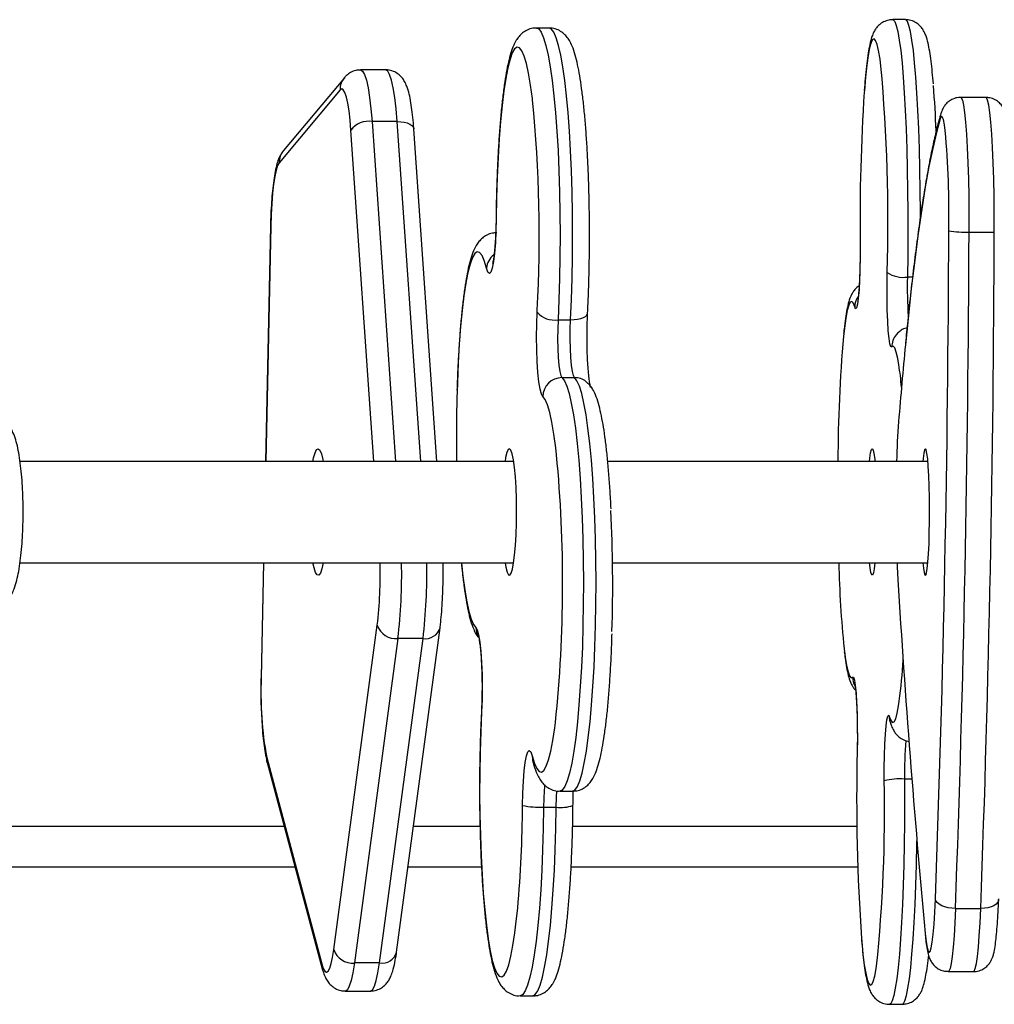
# Model space of a CAD drawing. Units: millimetres. Extents: x -4534 to 412798, y -3372 to 4317.
# Drawn here: x -94 to 59, y 2589 to 2745 of the extents above; entities that cross this region are included whole.
import ezdxf

# ---------------------------------------------------------------- set-up
doc = ezdxf.new("R2010")
doc.units = ezdxf.units.MM
doc.layers.add('Toestel 2D', color=7, linetype='Continuous', lineweight=20)
doc.layers.add('VP-EQ', color=7, linetype='Continuous', true_color=0x8a3492)

# ---------------------------------------------------------------- blocks, each defined once
blk = doc.blocks.new('RB1243')
at = {"layer": 'VP-EQ', "color": 0, "linetype": 'Continuous', "lineweight": 25}
for p, q in [((1079.948, -126.338), (1079.748, -126.338)), ((1074.322, -126.47), (1074.123, -126.47)), ((1071.744, -127.131), (1071.348, -127.131)), ((1071.092, -127.254), (1070.129, -128.406)), ((1071.025, -127.446), (1070.062, -128.598)), ((1081.219, -127.566), (1080.82, -127.566)), ((1071.924, -127.946), (1071.528, -127.946)), ((1071.528, -127.946), (1071.9, -133.312)), ((1072.296, -133.312), (1071.924, -127.946)), ((1071.557, -133.312), (1071.195, -128.083)), ((1072.551, -133.312), (1072.187, -128.062)), ((1069.925, -129.592), (1069.847, -133.312)), ((1069.928, -129.598), (1069.85, -133.312)), ((1069.925, -129.592), (1069.928, -129.598)), ((1080.951, -129.691), (1081.35, -129.691)), ((1080.06, -130.402), (1079.979, -130.402)), ((1074.135, -130.955), (1074.136, -130.924)), ((1074.464, -131.078), (1074.663, -131.078)), ((1074.525, -131.99), (1074.724, -131.99)), ((1073.764, -133.312), (1065.971, -133.312)), ((1073.637, -133.253), (1073.627, -133.312)), ((1080.303, -133.312), (1075.248, -133.312)), ((1065.971, -134.912), (1073.764, -134.912)), ((1069.814, -134.912), (1069.776, -136.726)), ((1069.817, -134.912), (1069.778, -136.733)), ((1075.325, -134.912), (1080.303, -134.912)), ((1070.924, -141.022), (1071.611, -135.899)), ((1071.915, -141.061), (1072.602, -135.939)), ((1071.937, -136.11), (1071.25, -141.233)), ((1071.646, -141.233), (1072.333, -136.11)), ((1072.333, -136.11), (1071.937, -136.11)), ((1069.776, -136.726), (1069.778, -136.733)), ((1073.255, -137.253), (1073.257, -137.268)), ((1069.865, -137.988), (1070.736, -141.247)), ((1074.06, -138.026), (1074.063, -138.036)), ((1069.873, -138.065), (1070.743, -141.324)), ((1080.05, -138.328), (1079.934, -138.328)), ((1074.492, -138.521), (1074.691, -138.521)), ((1074.236, -138.772), (1074.434, -138.772)), ((1048.201, -139.071), (1070.141, -139.071)), ((1072.182, -139.071), (1073.232, -139.071)), ((1074.695, -139.071), (1079.184, -139.071)), ((1070.315, -139.721), (1048.201, -139.721)), ((1073.256, -139.721), (1072.095, -139.721)), ((1079.197, -139.721), (1074.671, -139.721)), ((1080.737, -140.372), (1081.137, -140.372)), ((1071.646, -141.233), (1071.25, -141.233)), ((1080.623, -141.367), (1081.022, -141.367)), ((1071.106, -141.676), (1071.503, -141.676)), ((1073.864, -141.754), (1074.063, -141.754)), ((1079.697, -141.885), (1079.896, -141.885))]:
    blk.add_line(p, q, dxfattribs=at)
at = {"layer": 'VP-EQ', "color": 0, "linetype": 'Continuous', "lineweight": 25, "flags": 128}
for points in [[(1079.748, -126.338), (1079.754, -126.339), (1079.779, -126.366), (1079.804, -126.429), (1079.828, -126.527), (1079.851, -126.66), (1079.873, -126.824), (1079.894, -127.02), (1079.913, -127.245), (1079.93, -127.495), (1079.945, -127.769), (1079.958, -128.064), (1079.969, -128.375), (1079.977, -128.7), (1079.983, -129.035), (1079.986, -129.377), (1079.986, -129.721), (1079.984, -130.064), (1079.979, -130.402)], [(1080.186, -129.445), (1080.185, -129.377), (1080.182, -129.035), (1080.176, -128.7), (1080.168, -128.375), (1080.158, -128.064), (1080.145, -127.769), (1080.129, -127.495), (1080.112, -127.245), (1080.093, -127.02), (1080.073, -126.824), (1080.051, -126.66), (1080.027, -126.527), (1080.003, -126.429), (1079.979, -126.366), (1079.954, -126.339), (1079.948, -126.338)], [(1074.123, -126.47), (1074.16, -126.485), (1074.198, -126.536), (1074.236, -126.623), (1074.273, -126.744), (1074.308, -126.899), (1074.341, -127.085), (1074.372, -127.3), (1074.4, -127.542), (1074.424, -127.809), (1074.446, -128.097), (1074.464, -128.403), (1074.478, -128.724), (1074.488, -129.057), (1074.494, -129.397), (1074.496, -129.74), (1074.494, -130.084), (1074.488, -130.424), (1074.478, -130.756), (1074.464, -131.078)], [(1074.663, -131.078), (1074.677, -130.756), (1074.687, -130.424), (1074.693, -130.084), (1074.695, -129.74), (1074.693, -129.397), (1074.687, -129.057), (1074.677, -128.724), (1074.663, -128.403), (1074.645, -128.097), (1074.623, -127.809), (1074.598, -127.542), (1074.57, -127.3), (1074.54, -127.085), (1074.507, -126.899), (1074.472, -126.744), (1074.435, -126.623), (1074.397, -126.536), (1074.358, -126.485), (1074.322, -126.47)], [(1079.561, -127.07), (1079.547, -126.961), (1079.525, -126.827), (1079.502, -126.728), (1079.478, -126.665), (1079.454, -126.639), (1079.43, -126.65), (1079.406, -126.698), (1079.382, -126.783), (1079.36, -126.903), (1079.338, -127.057), (1079.318, -127.244), (1079.3, -127.46), (1079.298, -127.481)], [(1074.061, -127.608), (1074.059, -127.585), (1074.03, -127.37), (1073.998, -127.185), (1073.964, -127.031), (1073.929, -126.912), (1073.892, -126.828), (1073.855, -126.781), (1073.817, -126.771), (1073.779, -126.798), (1073.742, -126.862), (1073.706, -126.962), (1073.671, -127.097), (1073.638, -127.265), (1073.608, -127.464), (1073.58, -127.692), (1073.555, -127.946), (1073.534, -128.222), (1073.517, -128.517), (1073.503, -128.827), (1073.493, -129.149), (1073.488, -129.478)], [(1071.348, -127.131), (1071.379, -127.149), (1071.41, -127.203), (1071.439, -127.292), (1071.466, -127.415), (1071.49, -127.567), (1071.511, -127.746), (1071.528, -127.946)], [(1071.924, -127.946), (1071.908, -127.746), (1071.887, -127.567), (1071.863, -127.415), (1071.835, -127.292), (1071.806, -127.203), (1071.775, -127.149), (1071.744, -127.131)], [(1071.195, -128.083), (1071.181, -127.923), (1071.165, -127.78), (1071.145, -127.658), (1071.124, -127.56), (1071.1, -127.489), (1071.075, -127.445), (1071.05, -127.431), (1071.025, -127.446)], [(1080.82, -127.566), (1080.828, -127.571), (1080.847, -127.61), (1080.865, -127.689), (1080.882, -127.806), (1080.898, -127.959), (1080.912, -128.144), (1080.925, -128.358), (1080.935, -128.596), (1080.943, -128.854), (1080.948, -129.126), (1080.951, -129.407), (1080.951, -129.691)], [(1081.35, -129.691), (1081.35, -129.407), (1081.347, -129.126), (1081.342, -128.854), (1081.334, -128.596), (1081.324, -128.358), (1081.312, -128.144), (1081.297, -127.959), (1081.281, -127.806), (1081.264, -127.689), (1081.246, -127.61), (1081.228, -127.571), (1081.219, -127.566)], [(1071.924, -127.946), (1071.982, -127.949), (1072.035, -127.956), (1072.083, -127.969), (1072.124, -127.986), (1072.155, -128.007), (1072.177, -128.03), (1072.187, -128.056), (1072.187, -128.062)], [(1080.496, -127.906), (1080.437, -128.122), (1080.378, -128.374), (1080.319, -128.659), (1080.262, -128.978), (1080.205, -129.331), (1080.15, -129.716), (1080.095, -130.134), (1080.041, -130.583), (1079.989, -131.064), (1079.948, -131.471)], [(1080.508, -127.819), (1080.501, -127.849), (1080.496, -127.906)], [(1080.576, -128.09), (1080.564, -128.001), (1080.548, -127.917), (1080.53, -127.873), (1080.513, -127.87), (1080.496, -127.906)], [(1070.062, -128.598), (1070.038, -128.642), (1070.014, -128.715), (1069.992, -128.814), (1069.973, -128.937), (1069.957, -129.08), (1069.944, -129.241), (1069.934, -129.415), (1069.928, -129.598)], [(1073.488, -129.478), (1073.484, -129.675), (1073.475, -129.859), (1073.461, -130.023), (1073.444, -130.158), (1073.425, -130.26), (1073.403, -130.323), (1073.38, -130.344), (1073.358, -130.324), (1073.336, -130.261)], [(1079.233, -129.869), (1079.233, -130.07), (1079.23, -130.265), (1079.224, -130.446), (1079.215, -130.605), (1079.204, -130.736), (1079.191, -130.831), (1079.177, -130.887), (1079.162, -130.902), (1079.148, -130.874)], [(1073.336, -130.261), (1073.3, -130.143), (1073.264, -130.06), (1073.226, -130.013), (1073.188, -130.003), (1073.15, -130.031), (1073.113, -130.096), (1073.077, -130.197), (1073.042, -130.332), (1073.01, -130.501), (1072.979, -130.701), (1072.952, -130.929), (1072.927, -131.183), (1072.906, -131.46), (1072.888, -131.755), (1072.875, -132.066), (1072.87, -132.227)], [(1079.732, -131.506), (1079.717, -131.502), (1079.703, -131.456), (1079.69, -131.371), (1079.678, -131.249), (1079.669, -131.097), (1079.662, -130.92), (1079.658, -130.728), (1079.657, -130.528), (1079.659, -130.329)], [(1079.148, -130.874), (1079.124, -130.811), (1079.1, -130.786), (1079.076, -130.798), (1079.052, -130.847), (1079.028, -130.932), (1079.006, -131.053), (1078.984, -131.208), (1078.97, -131.339)], [(1074.224, -132.289), (1074.202, -132.25), (1074.181, -132.171), (1074.162, -132.055), (1074.146, -131.908), (1074.135, -131.735), (1074.128, -131.544), (1074.125, -131.345), (1074.128, -131.146), (1074.135, -130.955)], [(1074.663, -131.078), (1074.72, -131.075), (1074.774, -131.068), (1074.823, -131.057), (1074.864, -131.042), (1074.897, -131.023), (1074.919, -131.002), (1074.93, -130.979), (1074.931, -130.97)], [(1074.464, -131.078), (1074.459, -131.225), (1074.458, -131.379), (1074.461, -131.531), (1074.468, -131.672), (1074.478, -131.795), (1074.492, -131.892), (1074.508, -131.959), (1074.525, -131.99)], [(1074.724, -131.99), (1074.707, -131.959), (1074.691, -131.892), (1074.677, -131.795), (1074.666, -131.672), (1074.659, -131.531), (1074.656, -131.379), (1074.657, -131.225), (1074.663, -131.078)], [(1079.844, -131.787), (1079.827, -131.686), (1079.804, -131.586), (1079.78, -131.522), (1079.756, -131.495), (1079.732, -131.506)], [(1074.525, -131.99), (1074.564, -132.039), (1074.602, -132.123), (1074.639, -132.242), (1074.674, -132.393), (1074.707, -132.577), (1074.738, -132.79), (1074.766, -133.03), (1074.791, -133.295), (1074.813, -133.582), (1074.831, -133.887), (1074.846, -134.207), (1074.856, -134.538), (1074.863, -134.878), (1074.865, -135.221), (1074.863, -135.565), (1074.857, -135.906), (1074.848, -136.239), (1074.834, -136.561), (1074.816, -136.869), (1074.795, -137.158), (1074.77, -137.427), (1074.743, -137.671), (1074.712, -137.889), (1074.68, -138.078), (1074.645, -138.235), (1074.608, -138.359), (1074.57, -138.448), (1074.531, -138.503), (1074.492, -138.521), (1074.492, -138.521)], [(1074.691, -138.521), (1074.691, -138.521), (1074.73, -138.503), (1074.769, -138.448), (1074.807, -138.359), (1074.843, -138.235), (1074.878, -138.078), (1074.911, -137.889), (1074.941, -137.671), (1074.969, -137.427), (1074.994, -137.158), (1075.015, -136.869), (1075.032, -136.561), (1075.046, -136.239), (1075.056, -135.906), (1075.062, -135.565), (1075.064, -135.221), (1075.061, -134.878), (1075.055, -134.538), (1075.044, -134.207), (1075.03, -133.887), (1075.012, -133.582), (1074.99, -133.295), (1074.965, -133.03), (1074.937, -132.79), (1074.906, -132.577), (1074.873, -132.393), (1074.838, -132.242), (1074.801, -132.123), (1074.763, -132.039), (1074.724, -131.99)], [(1074.44, -133.207), (1074.428, -133.097), (1074.399, -132.882), (1074.367, -132.696), (1074.334, -132.542), (1074.298, -132.422), (1074.262, -132.337), (1074.224, -132.289)], [(1070.595, -133.312), (1070.606, -133.259), (1070.629, -133.176), (1070.653, -133.126), (1070.679, -133.112), (1070.705, -133.134), (1070.729, -133.191), (1070.752, -133.282), (1070.757, -133.312)], [(1073.627, -134.912), (1073.64, -134.985), (1073.66, -135.062), (1073.681, -135.104), (1073.703, -135.11), (1073.724, -135.08), (1073.745, -135.015), (1073.763, -134.917), (1073.779, -134.791), (1073.793, -134.639), (1073.802, -134.469), (1073.808, -134.286), (1073.81, -134.096), (1073.807, -133.908), (1073.801, -133.726), (1073.791, -133.558), (1073.777, -133.411), (1073.76, -133.288), (1073.742, -133.196), (1073.721, -133.136), (1073.699, -133.112), (1073.678, -133.124), (1073.657, -133.172), (1073.637, -133.253), (1073.637, -133.253)], [(1079.379, -133.312), (1079.385, -133.262), (1079.397, -133.178), (1079.41, -133.127), (1079.424, -133.112), (1079.438, -133.133), (1079.451, -133.189), (1079.463, -133.279), (1079.467, -133.312)], [(1080.313, -134.772), (1080.32, -134.617), (1080.325, -134.445), (1080.328, -134.261), (1080.329, -134.071), (1080.327, -133.882), (1080.323, -133.702), (1080.317, -133.537), (1080.309, -133.393), (1080.299, -133.274), (1080.288, -133.186), (1080.276, -133.131), (1080.263, -133.112), (1080.251, -133.129), (1080.239, -133.181), (1080.228, -133.267), (1080.223, -133.312)], [(1080.223, -134.912), (1080.232, -134.997), (1080.244, -135.069), (1080.256, -135.106), (1080.269, -135.108), (1080.281, -135.073), (1080.293, -135.004), (1080.303, -134.902), (1080.313, -134.772)], [(1070.757, -134.912), (1070.736, -135.01), (1070.712, -135.077), (1070.686, -135.109), (1070.661, -135.105), (1070.636, -135.065), (1070.612, -134.991), (1070.595, -134.912)], [(1072.941, -134.912), (1072.964, -135.126), (1072.993, -135.342), (1073.024, -135.528), (1073.058, -135.682), (1073.093, -135.802), (1073.13, -135.886), (1073.167, -135.934)], [(1079.467, -134.912), (1079.456, -135.007), (1079.443, -135.075), (1079.429, -135.108), (1079.415, -135.106), (1079.402, -135.067), (1079.389, -134.993), (1079.379, -134.912)], [(1079.815, -134.912), (1079.818, -134.979), (1079.829, -135.176)], [(1073.167, -135.934), (1073.19, -135.973), (1073.211, -136.052), (1073.23, -136.168), (1073.245, -136.316), (1073.257, -136.489), (1073.264, -136.679), (1073.266, -136.878), (1073.264, -137.078), (1073.257, -137.268)], [(1078.98, -136.27), (1078.997, -136.403), (1079.019, -136.538), (1079.042, -136.637), (1079.066, -136.701), (1079.09, -136.728), (1079.114, -136.718)], [(1079.114, -136.718), (1079.129, -136.721), (1079.143, -136.767), (1079.156, -136.852), (1079.168, -136.974), (1079.177, -137.127), (1079.184, -137.303), (1079.188, -137.495), (1079.189, -137.695), (1079.187, -137.894)], [(1079.699, -137.349), (1079.722, -137.412), (1079.746, -137.437), (1079.771, -137.425), (1079.795, -137.376), (1079.818, -137.291), (1079.841, -137.17), (1079.851, -137.098)], [(1073.257, -137.268), (1073.243, -137.579), (1073.234, -137.901), (1073.228, -138.231), (1073.227, -138.564), (1073.231, -138.895), (1073.238, -139.222), (1073.249, -139.539), (1073.265, -139.843), (1073.284, -140.13), (1073.307, -140.396), (1073.333, -140.638), (1073.362, -140.853), (1073.393, -141.039), (1073.427, -141.192), (1073.462, -141.311), (1073.499, -141.395), (1073.537, -141.442), (1073.575, -141.453), (1073.612, -141.425), (1073.65, -141.361), (1073.686, -141.261), (1073.721, -141.126), (1073.753, -140.958), (1073.784, -140.759), (1073.811, -140.531), (1073.828, -140.368)], [(1074.056, -137.962), (1074.091, -138.081), (1074.128, -138.164), (1074.165, -138.21), (1074.203, -138.22), (1074.241, -138.192), (1074.278, -138.127), (1074.315, -138.027), (1074.349, -137.891), (1074.382, -137.722), (1074.412, -137.522), (1074.423, -137.436)], [(1079.613, -138.354), (1079.613, -138.154), (1079.616, -137.958), (1079.623, -137.777), (1079.632, -137.618), (1079.643, -137.488), (1079.655, -137.392), (1079.67, -137.336), (1079.684, -137.322), (1079.699, -137.349)], [(1079.71, -137.434), (1079.703, -137.406), (1079.699, -137.349)], [(1073.904, -138.745), (1073.908, -138.548), (1073.917, -138.364), (1073.93, -138.201), (1073.947, -138.065), (1073.967, -137.964), (1073.988, -137.901), (1074.011, -137.879), (1074.034, -137.9), (1074.056, -137.962)], [(1069.873, -138.065), (1069.868, -138.04), (1069.865, -137.988)], [(1074.056, -137.962), (1074.059, -138.015), (1074.063, -138.036)], [(1079.934, -138.328), (1079.935, -138.672), (1079.933, -139.015), (1079.929, -139.354), (1079.922, -139.685), (1079.912, -140.004), (1079.9, -140.307), (1079.886, -140.592), (1079.87, -140.855), (1079.852, -141.093), (1079.832, -141.303), (1079.811, -141.484), (1079.788, -141.633), (1079.765, -141.749), (1079.74, -141.83), (1079.715, -141.875), (1079.696, -141.885)], [(1074.434, -138.772), (1074.438, -138.621), (1074.443, -138.515)], [(1074.236, -138.772), (1074.23, -139.112), (1074.221, -139.446), (1074.207, -139.769), (1074.19, -140.078), (1074.169, -140.369), (1074.144, -140.64), (1074.117, -140.886), (1074.087, -141.106), (1074.054, -141.297), (1074.019, -141.456), (1073.983, -141.583), (1073.945, -141.675), (1073.906, -141.732), (1073.867, -141.753), (1073.864, -141.754)], [(1074.063, -141.754), (1074.066, -141.753), (1074.105, -141.732), (1074.144, -141.675), (1074.182, -141.583), (1074.218, -141.456), (1074.253, -141.297), (1074.286, -141.106), (1074.316, -140.886), (1074.343, -140.64), (1074.367, -140.369), (1074.388, -140.078), (1074.406, -139.769), (1074.419, -139.446), (1074.429, -139.112), (1074.434, -138.772)], [(1079.896, -141.885), (1079.915, -141.875), (1079.94, -141.83), (1079.964, -141.749), (1079.988, -141.633), (1080.01, -141.484), (1080.032, -141.303), (1080.051, -141.093), (1080.07, -140.855), (1080.086, -140.592), (1080.1, -140.307), (1080.112, -140.004), (1080.121, -139.685), (1080.128, -139.354), (1080.129, -139.302)], [(1080.26, -140.765), (1080.274, -140.894), (1080.29, -140.988), (1080.306, -141.047), (1080.323, -141.067), (1080.34, -141.05), (1080.356, -140.994), (1080.372, -140.902), (1080.387, -140.776), (1080.4, -140.618), (1080.411, -140.431), (1080.421, -140.221)], [(1080.737, -140.372), (1080.679, -140.369), (1080.622, -140.36), (1080.568, -140.347), (1080.521, -140.328), (1080.481, -140.305), (1080.45, -140.279), (1080.43, -140.251), (1080.421, -140.221)], [(1081.419, -140.221), (1081.416, -140.251), (1081.403, -140.279), (1081.378, -140.305), (1081.343, -140.328), (1081.3, -140.347), (1081.25, -140.36), (1081.195, -140.369), (1081.137, -140.372)], [(1080.737, -140.372), (1080.727, -140.6), (1080.715, -140.804), (1080.701, -140.981), (1080.686, -141.128), (1080.669, -141.242), (1080.652, -141.32), (1080.634, -141.361), (1080.623, -141.367)], [(1081.022, -141.367), (1081.033, -141.361), (1081.051, -141.32), (1081.068, -141.242), (1081.085, -141.128), (1081.1, -140.981), (1081.114, -140.804), (1081.126, -140.6), (1081.137, -140.372)], [(1079.255, -140.848), (1079.259, -140.896), (1079.278, -141.095), (1079.299, -141.262), (1079.321, -141.396), (1079.344, -141.495), (1079.368, -141.558), (1079.392, -141.584), (1079.417, -141.573), (1079.441, -141.525), (1079.464, -141.44), (1079.487, -141.32), (1079.492, -141.284)], [(1070.736, -141.247), (1070.759, -141.318), (1070.784, -141.362), (1070.809, -141.376), (1070.835, -141.361), (1070.86, -141.316), (1070.883, -141.243), (1070.905, -141.144), (1070.924, -141.022)], [(1070.736, -141.247), (1070.738, -141.299), (1070.743, -141.324)], [(1071.25, -141.233), (1071.226, -141.386), (1071.199, -141.51), (1071.169, -141.601), (1071.139, -141.657), (1071.107, -141.676), (1071.106, -141.676)], [(1071.503, -141.676), (1071.503, -141.676), (1071.535, -141.657), (1071.566, -141.601), (1071.595, -141.51), (1071.622, -141.386), (1071.646, -141.233)]]:
    blk.add_lwpolyline(points, dxfattribs=at)
at = {"layer": 'VP-EQ', "color": 0, "linetype": 'Continuous', "lineweight": 25}
for centre, radius, start, end in [((1051.973, -129.527), 27.698, 358.3404, 5.089), ((1071.314, -127.439), 0.29, 140.0929, 181.376), ((1110.75, -129.527), 31.519, 176.2793, 180.623), ((1061.203, -128.896), 19.247, 2.3814, 4.5258), ((1052.498, -129.754), 21.67, 356.9061, 5.6847), ((1071.477, -128.295), 0.353, 81.6469, 143.0515), ((1065.5, -129.419), 15.135, 359.0412, 5.0387), ((1070.352, -128.591), 0.29, 140.1881, 181.3793), ((767.345, -128.674), 313.289, 357.88773, 359.81739), ((1080.881, -128.174), 1.519, 260.5907, 272.6733), ((763.764, -128.681), 317.189, 357.88769, 359.81744), ((764.163, -128.681), 317.189, 357.88769, 359.81744), ((1073.617, -130.281), 0.282, 126.148, 176.022), ((1079.913, -129.952), 0.455, 236.062, 278.3903), ((1086.973, -130.569), 6.996, 178.6292, 183.695), ((1079.437, -130.88), 0.29, 145.871, 178.8196), ((1074.408, -130.724), 0.358, 220.2303, 278.9542), ((1102.237, -133.367), 23.355, 175.0176, 179.8637), ((1080.029, -131.504), 0.297, 140.2227, 180.4006), ((1155.611, -138.829), 76.02, 174.44564, 175.36283), ((1074.04, -132.641), 5.867, 4.8787, 8.3731), ((1074.526, -132.292), 0.302, 90.1738, 179.3957), ((1074.724, -132.285), 0.295, 52.018, 90.0513), ((1098.43, -132.974), 25.571, 178.3248, 180.7562), ((1093.03, -133.668), 13.227, 175.7295, 178.4565), ((1053.158, -135.237), 21.379, 354.0981, 5.4493), ((1050.283, -135.253), 25.044, 358.2918, 2.662), ((1064.588, -135.078), 7.07, 353.3293, 1.3462), ((1063.203, -135.088), 8.793, 353.3214, 1.1478), ((1063.6, -135.088), 8.793, 353.3214, 1.1484), ((1095.477, -134.57), 16.584, 181.1815, 185.8847), ((1255.479, -124.447), 175.978, 183.49554, 185.32052), ((1071.906, -135.801), 0.311, 198.3326, 275.7484), ((1072.37, -135.872), 0.241, 261.1985, 343.9212), ((1073.465, -135.937), 0.297, 179.3685, 208.9054), ((1070.623, -135.908), 9.305, 352.6507, 356.6823), ((1075.266, -136.983), 5.493, 177.3909, 190.5405), ((1079.414, -136.716), 0.3, 180.3879, 208.1357), ((1085.649, -138.231), 5.716, 174.8709, 180.9718), ((1111.119, -138.644), 31.941, 178.654, 183.957), ((1055.46, -138.827), 24.158, 354.1636, 1.1221), ((1079.864, -139.449), 1.123, 86.4211, 102.9068), ((1078.535, -138.794), 4.299, 174.9607, 179.6997), ((1054.142, -138.637), 19.762, 354.9744, 359.6867), ((1074.169, -137.522), 1.252, 257.7784, 273.0735), ((1074.513, -138.23), 0.548, 261.729, 289.7665), ((1071.219, -140.924), 0.311, 198.3311, 275.7499), ((1071.683, -140.995), 0.241, 261.1944, 343.9264)]:
    blk.add_arc(centre, radius, start, end, dxfattribs=at)
for points, knots in [([(1079.748, -126.342), (1079.727, -126.342), (1079.675, -126.341), (1079.6, -126.372), (1079.534, -126.417), (1079.488, -126.468), (1079.455, -126.519), (1079.429, -126.576), (1079.403, -126.653), (1079.379, -126.757), (1079.354, -126.902), (1079.333, -127.071), (1079.314, -127.256), (1079.303, -127.394), (1079.298, -127.458)], [0, 0, 0, 0, 0.030653, 0.076323, 0.119284, 0.163041, 0.211496, 0.271163, 0.354479, 0.494108, 0.622681, 0.759023, 0.888978, 1, 1, 1, 1]), ([(1080.389, -127.352), (1080.384, -127.289), (1080.372, -127.158), (1080.353, -126.988), (1080.331, -126.833), (1080.305, -126.7), (1080.278, -126.603), (1080.243, -126.524), (1080.205, -126.464), (1080.154, -126.41), (1080.082, -126.364), (1080.007, -126.338), (1079.961, -126.341), (1079.947, -126.342)], [0, 0, 0, 0, 0.123233, 0.258647, 0.396179, 0.53823, 0.692838, 0.775466, 0.828927, 0.879166, 0.928185, 0.977363, 1, 1, 1, 1]), ([(1074.123, -126.474), (1074.104, -126.473), (1074.052, -126.471), (1073.973, -126.501), (1073.9, -126.548), (1073.844, -126.605), (1073.8, -126.67), (1073.758, -126.753), (1073.718, -126.862), (1073.681, -127.004), (1073.646, -127.174), (1073.615, -127.368), (1073.587, -127.587), (1073.562, -127.825), (1073.541, -128.081), (1073.523, -128.352), (1073.508, -128.637), (1073.497, -128.933), (1073.489, -129.213), (1073.487, -129.396), (1073.486, -129.475)], [0, 0, 0, 0, 0.017266, 0.047965, 0.077792, 0.109254, 0.145518, 0.191863, 0.258464, 0.330664, 0.398904, 0.470851, 0.540701, 0.609478, 0.677659, 0.745479, 0.813072, 0.880517, 0.947867, 1, 1, 1, 1]), ([(1074.961, -129.707), (1074.961, -129.672), (1074.961, -129.534), (1074.958, -129.293), (1074.951, -128.988), (1074.94, -128.692), (1074.926, -128.405), (1074.909, -128.132), (1074.888, -127.875), (1074.864, -127.637), (1074.837, -127.418), (1074.807, -127.221), (1074.774, -127.045), (1074.736, -126.89), (1074.695, -126.769), (1074.65, -126.676), (1074.603, -126.607), (1074.545, -126.547), (1074.469, -126.499), (1074.389, -126.471), (1074.339, -126.473), (1074.322, -126.474)], [0, 0, 0, 0, 0.021705, 0.085718, 0.149747, 0.213815, 0.27795, 0.34219, 0.406586, 0.471216, 0.536204, 0.601767, 0.668316, 0.736732, 0.809288, 0.858834, 0.894403, 0.926371, 0.956022, 0.984838, 1, 1, 1, 1]), ([(1071.347, -127.135), (1071.321, -127.135), (1071.265, -127.136), (1071.188, -127.17), (1071.129, -127.213), (1071.102, -127.242), (1071.092, -127.254)], [0, 0, 0, 0, 0.23895, 0.534635, 0.811572, 1, 1, 1, 1]), ([(1072.187, -128.062), (1072.185, -128.031), (1072.178, -127.939), (1072.164, -127.797), (1072.143, -127.645), (1072.116, -127.508), (1072.085, -127.404), (1072.047, -127.32), (1072.004, -127.254), (1071.945, -127.196), (1071.867, -127.152), (1071.794, -127.129), (1071.753, -127.133), (1071.743, -127.135)], [0, 0, 0, 0, 0.067325, 0.197383, 0.329445, 0.4662, 0.615016, 0.707736, 0.776599, 0.843762, 0.910665, 0.978315, 1, 1, 1, 1]), ([(1080.82, -127.569), (1080.809, -127.569), (1080.768, -127.565), (1080.7, -127.587), (1080.629, -127.628), (1080.579, -127.678), (1080.545, -127.728), (1080.522, -127.776), (1080.513, -127.804), (1080.508, -127.82)], [0, 0, 0, 0, 0.0582132, 0.2276387, 0.3764389, 0.5155879, 0.6545204, 0.8063603, 1, 1, 1, 1]), ([(1081.583, -128.164), (1081.582, -128.156), (1081.577, -128.094), (1081.566, -128.002), (1081.55, -127.898), (1081.533, -127.823), (1081.511, -127.762), (1081.48, -127.706), (1081.435, -127.65), (1081.367, -127.6), (1081.291, -127.569), (1081.24, -127.569), (1081.219, -127.569)], [0, 0, 0, 0, 0.031226, 0.217142, 0.410781, 0.567964, 0.665042, 0.734121, 0.803834, 0.875257, 0.949871, 1, 1, 1, 1]), ([(1080.508, -127.82), (1080.498, -127.856), (1080.466, -127.964), (1080.415, -128.165), (1080.356, -128.435), (1080.299, -128.731), (1080.243, -129.056), (1080.189, -129.407), (1080.136, -129.787), (1080.084, -130.193), (1080.033, -130.628), (1079.988, -131.043), (1079.96, -131.325), (1079.949, -131.444)], [0, 0, 0, 0, 0.050505, 0.151783, 0.251412, 0.349806, 0.447437, 0.544569, 0.641359, 0.737906, 0.834278, 0.930518, 1, 1, 1, 1]), ([(1070.129, -128.406), (1070.112, -128.429), (1070.079, -128.476), (1070.047, -128.551), (1070.018, -128.643), (1069.992, -128.765), (1069.97, -128.913), (1069.952, -129.079), (1069.938, -129.264), (1069.929, -129.436), (1069.926, -129.548), (1069.925, -129.592)], [0, 0, 0, 0, 0.080497, 0.157376, 0.271853, 0.406123, 0.531423, 0.663047, 0.7905, 0.916032, 1, 1, 1, 1]), ([(1073.486, -129.475), (1073.486, -129.504), (1073.484, -129.588), (1073.48, -129.723), (1073.472, -129.871), (1073.461, -129.999), (1073.449, -130.098), (1073.438, -130.162), (1073.43, -130.195), (1073.429, -130.196), (1073.429, -130.196)], [0, 0, 0, 0, 0.083135, 0.241425, 0.398966, 0.55458, 0.706555, 0.832888, 0.939941, 1, 1, 1, 1]), ([(1073.496, -129.706), (1073.473, -129.706), (1073.416, -129.706), (1073.335, -129.739), (1073.265, -129.787), (1073.211, -129.845), (1073.167, -129.911), (1073.125, -129.997), (1073.086, -130.111), (1073.048, -130.257), (1073.014, -130.429), (1072.984, -130.625), (1072.956, -130.847), (1072.932, -131.087), (1072.911, -131.344), (1072.893, -131.618), (1072.879, -131.899), (1072.872, -132.093), (1072.869, -132.188)], [0, 0, 0, 0, 0.023845, 0.058256, 0.092012, 0.127964, 0.16987, 0.224125, 0.303038, 0.383761, 0.460472, 0.541337, 0.620043, 0.697624, 0.774573, 0.851137, 0.927457, 1, 1, 1, 1]), ([(1074.931, -130.97), (1074.934, -130.92), (1074.941, -130.775), (1074.95, -130.525), (1074.957, -130.221), (1074.961, -129.947), (1074.961, -129.775), (1074.961, -129.707)], [0, 0, 0, 0, 0.125512, 0.364639, 0.603556, 0.842278, 1, 1, 1, 1]), ([(1079.233, -129.871), (1079.233, -129.901), (1079.233, -129.986), (1079.232, -130.129), (1079.229, -130.292), (1079.223, -130.442), (1079.216, -130.573), (1079.208, -130.677), (1079.2, -130.746), (1079.194, -130.785), (1079.193, -130.789), (1079.192, -130.79)], [0, 0, 0, 0, 0.069943, 0.203343, 0.336717, 0.46955, 0.601287, 0.730886, 0.841869, 0.936447, 1, 1, 1, 1]), ([(1079.217, -130.542), (1079.205, -130.55), (1079.171, -130.572), (1079.135, -130.616), (1079.101, -130.667), (1079.075, -130.724), (1079.049, -130.802), (1079.025, -130.907), (1079, -131.054), (1078.983, -131.183), (1078.974, -131.276), (1078.972, -131.3)], [0, 0, 0, 0, 0.032361, 0.093856, 0.162069, 0.24623, 0.364036, 0.562192, 0.742458, 0.933555, 1, 1, 1, 1]), ([(1074.923, -131.462), (1074.923, -131.455), (1074.921, -131.395), (1074.922, -131.275), (1074.925, -131.115), (1074.929, -131.017), (1074.931, -130.97)], [0, 0, 0, 0, 0.039022, 0.369988, 0.701496, 1, 1, 1, 1]), ([(1079.972, -131.206), (1079.968, -131.207), (1079.933, -131.211), (1079.879, -131.242), (1079.829, -131.281), (1079.808, -131.306), (1079.801, -131.314)], [0, 0, 0, 0, 0.057806, 0.436207, 0.801602, 1, 1, 1, 1]), ([(1074.979, -132.145), (1074.979, -132.145), (1074.98, -132.146), (1074.973, -132.123), (1074.964, -132.076), (1074.953, -131.997), (1074.942, -131.889), (1074.933, -131.756), (1074.926, -131.612), (1074.924, -131.51), (1074.923, -131.462)], [0, 0, 0, 0, 0.0417585, 0.1368919, 0.2533241, 0.3889065, 0.5379275, 0.6948509, 0.8560208, 1, 1, 1, 1]), ([(1075.301, -134.06), (1075.299, -134.008), (1075.292, -133.861), (1075.276, -133.632), (1075.256, -133.375), (1075.232, -133.137), (1075.205, -132.919), (1075.175, -132.722), (1075.141, -132.547), (1075.103, -132.392), (1075.062, -132.273), (1075.017, -132.181), (1074.971, -132.112), (1074.926, -132.071), (1074.905, -132.053)], [0, 0, 0, 0, 0.050703, 0.144874, 0.239277, 0.334027, 0.429311, 0.525451, 0.623065, 0.72348, 0.830149, 0.900748, 0.953513, 1, 1, 1, 1]), ([(1066.021, -134.112), (1066.021, -134.076), (1066.02, -133.972), (1066.015, -133.802), (1066.004, -133.606), (1065.987, -133.422), (1065.965, -133.252), (1065.938, -133.1), (1065.904, -132.966), (1065.867, -132.862), (1065.824, -132.785), (1065.773, -132.726), (1065.71, -132.683), (1065.648, -132.66), (1065.612, -132.664), (1065.604, -132.665)], [0, 0, 0, 0, 0.050314, 0.146199, 0.242297, 0.338759, 0.435918, 0.534361, 0.635315, 0.741936, 0.820018, 0.877752, 0.931674, 0.98405, 1, 1, 1, 1]), ([(1065.604, -135.561), (1065.632, -135.558), (1065.687, -135.553), (1065.754, -135.513), (1065.804, -135.464), (1065.846, -135.402), (1065.885, -135.315), (1065.92, -135.199), (1065.952, -135.051), (1065.977, -134.889), (1065.996, -134.708), (1066.01, -134.516), (1066.019, -134.316), (1066.02, -134.179), (1066.021, -134.112)], [0, 0, 0, 0, 0.052678, 0.103801, 0.15656, 0.21821, 0.300264, 0.414788, 0.511223, 0.612553, 0.711028, 0.808133, 0.904556, 1, 1, 1, 1]), ([(1072.602, -135.939), (1072.605, -135.912), (1072.615, -135.833), (1072.629, -135.687), (1072.641, -135.499), (1072.649, -135.303), (1072.652, -135.105), (1072.651, -134.975), (1072.65, -134.912)], [0, 0, 0, 0, 0.0957678, 0.2832059, 0.4671428, 0.6489882, 0.829838, 1, 1, 1, 1]), ([(1072.938, -134.912), (1072.943, -134.97), (1072.957, -135.108), (1072.981, -135.304), (1073.011, -135.501), (1073.045, -135.676), (1073.083, -135.831), (1073.126, -135.951), (1073.162, -136.031), (1073.191, -136.071), (1073.198, -136.081)], [0, 0, 0, 0, 0.103166, 0.247438, 0.393008, 0.540806, 0.692847, 0.854358, 0.961252, 1, 1, 1, 1]), ([(1073.207, -136.079), (1073.207, -136.078), (1073.207, -136.077), (1073.213, -136.1), (1073.222, -136.148), (1073.233, -136.227), (1073.244, -136.334), (1073.254, -136.467), (1073.26, -136.613), (1073.262, -136.716), (1073.263, -136.766)], [0, 0, 0, 0, 0.041576, 0.136313, 0.252253, 0.387262, 0.535654, 0.691911, 0.852401, 1, 1, 1, 1]), ([(1074.691, -138.517), (1074.714, -138.517), (1074.77, -138.518), (1074.851, -138.485), (1074.922, -138.436), (1074.975, -138.379), (1075.02, -138.313), (1075.061, -138.226), (1075.101, -138.113), (1075.138, -137.966), (1075.172, -137.794), (1075.202, -137.598), (1075.23, -137.376), (1075.255, -137.136), (1075.276, -136.879), (1075.293, -136.606), (1075.308, -136.326), (1075.314, -136.132), (1075.317, -136.038)], [0, 0, 0, 0, 0.0237426, 0.058182, 0.0919661, 0.1279481, 0.1698878, 0.2241898, 0.3031682, 0.3839594, 0.460735, 0.5416678, 0.6204395, 0.6980862, 0.7750988, 0.8517275, 0.9281109, 1, 1, 1, 1]), ([(1078.983, -136.318), (1078.987, -136.353), (1078.998, -136.446), (1079.018, -136.571), (1079.044, -136.693), (1079.07, -136.785), (1079.11, -136.86), (1079.139, -136.908), (1079.16, -136.926), (1079.162, -136.927)], [0, 0, 0, 0, 0.1268904, 0.3447827, 0.5717809, 0.777957, 0.9134296, 0.9947211, 1, 1, 1, 1]), ([(1069.776, -136.726), (1069.775, -136.761), (1069.773, -136.863), (1069.774, -137.033), (1069.779, -137.232), (1069.788, -137.424), (1069.801, -137.605), (1069.818, -137.772), (1069.841, -137.922), (1069.86, -138.014), (1069.872, -138.06), (1069.873, -138.065)], [0, 0, 0, 0, 0.067137, 0.195077, 0.323151, 0.451484, 0.580483, 0.710772, 0.843533, 0.983561, 1, 1, 1, 1]), ([(1073.263, -136.766), (1073.263, -136.771), (1073.265, -136.83), (1073.264, -136.948), (1073.262, -137.108), (1073.257, -137.207), (1073.255, -137.253)], [0, 0, 0, 0, 0.030734, 0.364554, 0.698922, 1, 1, 1, 1]), ([(1079.148, -136.825), (1079.148, -136.827), (1079.149, -136.83), (1079.155, -136.863), (1079.162, -136.921), (1079.169, -137.012), (1079.177, -137.13), (1079.183, -137.271), (1079.187, -137.428), (1079.189, -137.595), (1079.189, -137.751), (1079.187, -137.847), (1079.187, -137.888)], [0, 0, 0, 0, 0.05318, 0.127647, 0.219471, 0.324336, 0.436844, 0.553247, 0.671564, 0.790816, 0.910478, 1, 1, 1, 1]), ([(1073.255, -137.253), (1073.253, -137.303), (1073.246, -137.449), (1073.238, -137.655), (1073.234, -137.815), (1073.233, -137.873)], [0, 0, 0, 0, 0.2503873, 0.7274255, 1, 1, 1, 1]), ([(1079.71, -137.433), (1079.716, -137.452), (1079.729, -137.494), (1079.754, -137.552), (1079.794, -137.613), (1079.845, -137.667), (1079.917, -137.714), (1079.977, -137.728), (1080.006, -137.734)], [0, 0, 0, 0, 0.20016, 0.444795, 0.592567, 0.732104, 0.868376, 1, 1, 1, 1]), ([(1073.233, -137.873), (1073.232, -137.916), (1073.228, -138.06), (1073.225, -138.276), (1073.226, -138.448), (1073.226, -138.516)], [0, 0, 0, 0, 0.205215, 0.684177, 1, 1, 1, 1]), ([(1074.063, -138.036), (1074.07, -138.061), (1074.091, -138.14), (1074.125, -138.235), (1074.171, -138.326), (1074.218, -138.392), (1074.278, -138.451), (1074.357, -138.497), (1074.434, -138.522), (1074.479, -138.518), (1074.492, -138.517)], [0, 0, 0, 0, 0.118135, 0.377931, 0.531175, 0.652286, 0.760942, 0.862459, 0.961575, 1, 1, 1, 1]), ([(1073.226, -138.516), (1073.226, -138.551), (1073.225, -138.689), (1073.228, -138.909), (1073.233, -139.089), (1073.235, -139.168)], [0, 0, 0, 0, 0.160272, 0.631157, 1, 1, 1, 1]), ([(1074.7, -138.748), (1074.701, -138.719), (1074.702, -138.64), (1074.704, -138.564), (1074.706, -138.516)], [0, 0, 0, 0, 0.366308, 1, 1, 1, 1]), ([(1074.063, -141.749), (1074.082, -141.75), (1074.135, -141.752), (1074.213, -141.722), (1074.286, -141.675), (1074.342, -141.618), (1074.387, -141.554), (1074.429, -141.47), (1074.468, -141.361), (1074.505, -141.219), (1074.54, -141.049), (1074.571, -140.855), (1074.599, -140.636), (1074.624, -140.398), (1074.645, -140.143), (1074.664, -139.871), (1074.678, -139.586), (1074.69, -139.291), (1074.697, -139.01), (1074.699, -138.828), (1074.7, -138.748)], [0, 0, 0, 0, 0.0172602, 0.0479587, 0.0777869, 0.1092492, 0.1455128, 0.1918578, 0.2584586, 0.3306608, 0.3988997, 0.4708469, 0.5406983, 0.6094756, 0.6776564, 0.7454776, 0.8130706, 0.8805161, 0.9478665, 1, 1, 1, 1]), ([(1073.235, -139.168), (1073.235, -139.19), (1073.238, -139.313), (1073.246, -139.531), (1073.26, -139.818), (1073.278, -140.091), (1073.298, -140.348), (1073.322, -140.587), (1073.349, -140.805), (1073.379, -141.003), (1073.412, -141.178), (1073.451, -141.334), (1073.491, -141.455), (1073.536, -141.547), (1073.583, -141.616), (1073.641, -141.676), (1073.718, -141.724), (1073.797, -141.753), (1073.847, -141.75), (1073.865, -141.749)], [0, 0, 0, 0, 0.01607, 0.09021, 0.164428, 0.238767, 0.313286, 0.388077, 0.463283, 0.539154, 0.616165, 0.695338, 0.7793, 0.836634, 0.877797, 0.91479, 0.949103, 0.982448, 1, 1, 1, 1]), ([(1081.021, -141.365), (1081.027, -141.366), (1081.065, -141.37), (1081.131, -141.351), (1081.204, -141.312), (1081.257, -141.263), (1081.293, -141.213), (1081.317, -141.165), (1081.334, -141.115), (1081.352, -141.046), (1081.368, -140.951), (1081.383, -140.815), (1081.397, -140.661), (1081.408, -140.483), (1081.415, -140.336), (1081.419, -140.25), (1081.419, -140.233)], [0, 0, 0, 0, 0.010052, 0.060157, 0.103806, 0.144307, 0.184301, 0.227442, 0.279972, 0.355005, 0.492862, 0.609999, 0.733798, 0.852925, 0.970155, 1, 1, 1, 1]), ([(1080.261, -140.793), (1080.263, -140.817), (1080.27, -140.889), (1080.284, -140.992), (1080.302, -141.083), (1080.324, -141.155), (1080.356, -141.218), (1080.399, -141.276), (1080.464, -141.327), (1080.542, -141.362), (1080.598, -141.364), (1080.623, -141.365)], [0, 0, 0, 0, 0.0977, 0.293954, 0.502222, 0.639557, 0.715975, 0.78732, 0.8603, 0.936676, 1, 1, 1, 1]), ([(1079.255, -140.874), (1079.261, -140.936), (1079.272, -141.066), (1079.291, -141.236), (1079.313, -141.39), (1079.339, -141.524), (1079.366, -141.621), (1079.401, -141.7), (1079.439, -141.759), (1079.49, -141.813), (1079.563, -141.859), (1079.636, -141.885), (1079.682, -141.882), (1079.696, -141.881)], [0, 0, 0, 0, 0.121756, 0.257491, 0.39535, 0.53774, 0.692715, 0.77554, 0.829128, 0.879485, 0.928622, 0.977915, 1, 1, 1, 1]), ([(1071.501, -141.673), (1071.51, -141.674), (1071.551, -141.678), (1071.621, -141.657), (1071.697, -141.615), (1071.754, -141.562), (1071.795, -141.504), (1071.829, -141.439), (1071.86, -141.35), (1071.888, -141.235), (1071.906, -141.127), (1071.914, -141.069), (1071.915, -141.061)], [0, 0, 0, 0, 0.0245898, 0.1163431, 0.1993368, 0.2801523, 0.365135, 0.4637921, 0.5952049, 0.8010606, 0.9739771, 1, 1, 1, 1]), ([(1079.897, -141.881), (1079.917, -141.881), (1079.97, -141.883), (1080.045, -141.852), (1080.11, -141.806), (1080.156, -141.755), (1080.189, -141.704), (1080.215, -141.647), (1080.241, -141.57), (1080.265, -141.467), (1080.29, -141.32), (1080.305, -141.208), (1080.312, -141.134), (1080.313, -141.129)], [0, 0, 0, 0, 0.0391825, 0.0985042, 0.1543082, 0.2111438, 0.2740842, 0.3515874, 0.459808, 0.6411729, 0.8081804, 0.9852778, 1, 1, 1, 1]), ([(1070.743, -141.324), (1070.749, -141.345), (1070.762, -141.391), (1070.788, -141.456), (1070.825, -141.523), (1070.877, -141.586), (1070.947, -141.638), (1071.026, -141.672), (1071.081, -141.673), (1071.105, -141.673)], [0, 0, 0, 0, 0.143022, 0.332303, 0.492444, 0.629345, 0.764426, 0.900486, 1, 1, 1, 1])]:
    blk.add_open_spline(points, degree=3, knots=knots, dxfattribs=at)
blk = doc.blocks.new('VPL-14-RB1243')
at = {"layer": 'Toestel 2D', "xscale": 10, "yscale": 10, "zscale": 10}
blk.add_blockref('RB1243', (-10754.06, 4008.17), dxfattribs=at)

msp = doc.modelspace()

# ---------------------------------------------------------------- block references
msp.add_blockref('VPL-14-RB1243', (0, 0))

doc.saveas('drawing.dxf')
